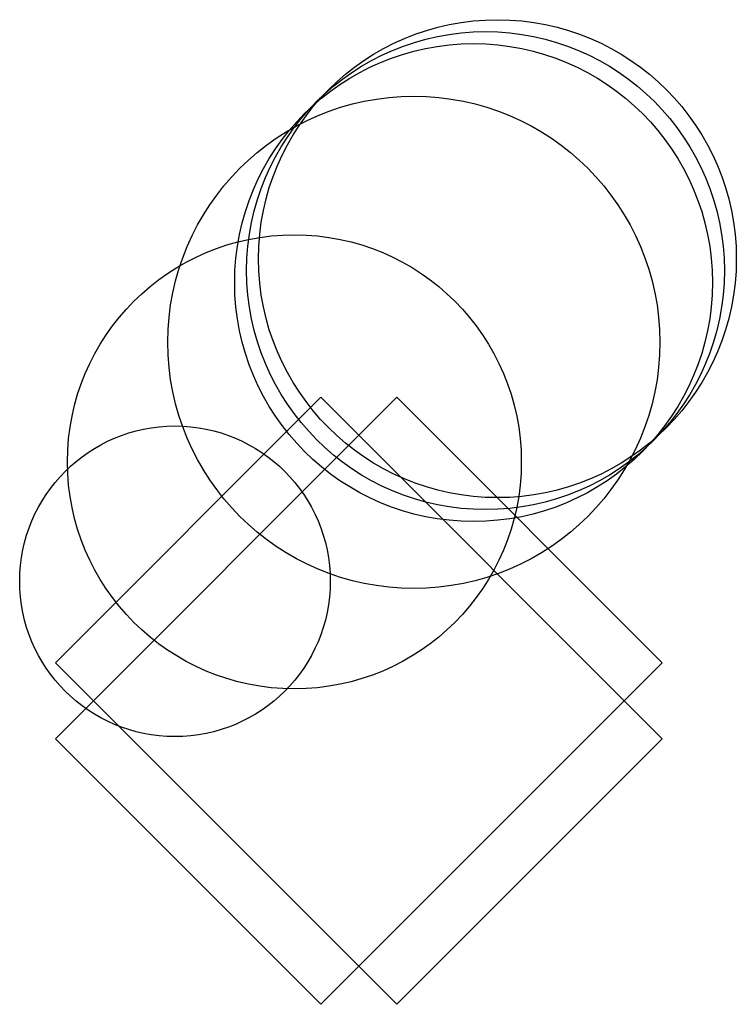
# Model space of a CAD drawing. Units: metres. Extents: x -30 to 3100, y -254 to 7100.
import ezdxf

# ---------------------------------------------------------------- set-up
doc = ezdxf.new("R2010")
doc.units = ezdxf.units.M

msp = doc.modelspace()

# ---------------------------------------------------------------- linework, layer by layer
for p, q in [((222.17, 254), (0, 31.83)), ((0, 31.83), (222.17, 254)), ((222.17, 254), (254, 222.17)), ((285.83, 254), (254, 222.17)), ((508, 31.83), (285.83, 254)), ((254, 222.17), (31.83, 0)), ((254, 222.17), (476.17, 0)), ((31.83, 0), (0, 31.83)), ((0, 31.83), (31.83, 0)), ((476.17, 0), (508, 31.83)), ((31.83, 0), (0, -31.83)), ((0, -31.83), (31.83, 0)), ((31.83, 0), (254, -222.17)), ((254, -222.17), (476.17, 0)), ((476.17, 0), (508, -31.83)), ((0, -31.83), (222.17, -254)), ((222.17, -254), (0, -31.83)), ((508, -31.83), (285.83, -254)), ((254, -222.17), (222.17, -254)), ((285.83, -254), (254, -222.17))]:
    msp.add_line(p, q)
for centre, radius in [((370, 370), 200), ((360, 360), 200), ((350, 350), 200), ((300, 300), 206), ((200, 200), 190), ((100, 100), 130)]:
    msp.add_circle(centre, radius)

doc.saveas('drawing.dxf')
